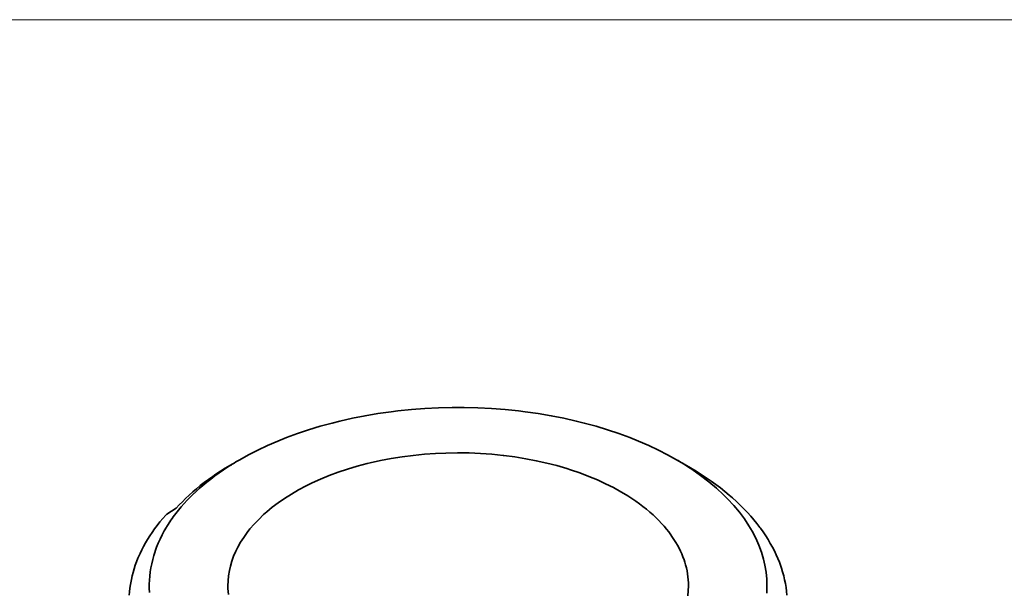
# Model space of a CAD drawing. Units: inches. Extents: x 0.5 to 16.1, y 0.5 to 11.2.
# Drawn here: x 13.9 to 15, y 10.6 to 11.2 of the extents above; entities that cross this region are included whole.
import ezdxf

# ---------------------------------------------------------------- set-up
doc = ezdxf.new("R2010")
doc.units = ezdxf.units.IN
doc.header["$MEASUREMENT"] = 0
doc.layers.add('Layer 1', color=7, linetype='Continuous', lineweight=0)

msp = doc.modelspace()

# ---------------------------------------------------------------- linework, layer by layer
at = {"layer": 'Layer 1', "color": 18, "lineweight": 35, "true_color": 0x000000}
for p, q in [((14.6329, 10.7276), (14.6195, 10.7353)), ((14.0693, 10.6819), (14.0589, 10.6755))]:
    msp.add_line(p, q, dxfattribs=at)
for points in [[(14.1393, 10.7353), (14.149, 10.7407), (14.1592, 10.7459), (14.1699, 10.751), (14.181, 10.7558), (14.1907, 10.7597), (14.2027, 10.7641), (14.215, 10.7682), (14.2277, 10.7721), (14.2407, 10.7756), (14.2494, 10.7778), (14.2631, 10.7809), (14.277, 10.7836), (14.2912, 10.786), (14.3056, 10.788), (14.3131, 10.7889), (14.3279, 10.7905), (14.3427, 10.7916), (14.3577, 10.7923), (14.3727, 10.7927), (14.3794, 10.7927), (14.386, 10.7927), (14.401, 10.7923), (14.416, 10.7916), (14.4309, 10.7905), (14.4456, 10.7889), (14.4531, 10.788), (14.4675, 10.786), (14.4817, 10.7836), (14.4956, 10.7809), (14.5093, 10.7778), (14.518, 10.7756), (14.5311, 10.7721), (14.5437, 10.7682), (14.5561, 10.7641), (14.568, 10.7597), (14.5778, 10.7558), (14.5889, 10.751), (14.5995, 10.7459), (14.6097, 10.7407), (14.6195, 10.7353)], [(14.5584, 10.7), (14.5501, 10.7046), (14.5415, 10.7089), (14.5325, 10.7131), (14.5231, 10.717), (14.5132, 10.7207), (14.503, 10.7242), (14.4987, 10.7256), (14.4878, 10.7288), (14.4767, 10.7316), (14.4653, 10.7342), (14.4537, 10.7364), (14.4418, 10.7383), (14.4296, 10.7399), (14.4288, 10.74), (14.4163, 10.7413), (14.4038, 10.7422), (14.3913, 10.7427), (14.3786, 10.7428), (14.366, 10.7426), (14.3546, 10.7421), (14.3422, 10.7413), (14.3298, 10.74), (14.3177, 10.7384), (14.3058, 10.7365), (14.294, 10.7343), (14.2825, 10.7317), (14.2794, 10.731), (14.2684, 10.7281), (14.2577, 10.7249), (14.2475, 10.7215), (14.2376, 10.7178), (14.228, 10.7138), (14.2187, 10.7097), (14.2123, 10.7065), (14.204, 10.7021), (14.1961, 10.6975), (14.1886, 10.6928), (14.1816, 10.688), (14.175, 10.683), (14.1689, 10.6779), (14.1655, 10.6749), (14.1601, 10.6697), (14.1551, 10.6645), (14.1505, 10.6592), (14.1475, 10.6553), (14.1436, 10.6499), (14.1401, 10.6445), (14.1371, 10.6391), (14.1348, 10.6345), (14.1325, 10.6291), (14.1305, 10.6236), (14.1289, 10.6181), (14.1278, 10.6133), (14.1269, 10.6077), (14.1264, 10.6022), (14.1262, 10.5967)], [(14.1308, 10.7304), (14.1285, 10.7291), (14.1232, 10.7259), (14.118, 10.7226), (14.113, 10.7193), (14.1096, 10.717), (14.1048, 10.7136), (14.1002, 10.7102), (14.0958, 10.7068), (14.0916, 10.7033), (14.0875, 10.6998), (14.0835, 10.6963), (14.0797, 10.6927), (14.0761, 10.6891), (14.0726, 10.6855), (14.0693, 10.6819)], [(14.0719, 10.6798), (14.0749, 10.6835), (14.0781, 10.6871), (14.0814, 10.6907), (14.0835, 10.6929), (14.0871, 10.6965), (14.0908, 10.7), (14.0947, 10.7036), (14.0988, 10.7071), (14.103, 10.7105), (14.1073, 10.714), (14.1118, 10.7174), (14.1165, 10.7208), (14.1213, 10.7241), (14.1263, 10.7274), (14.128, 10.7285)], [(14.6327, 10.7272), (14.6362, 10.7249), (14.646, 10.7181), (14.655, 10.7111), (14.6635, 10.704), (14.6713, 10.6968), (14.6757, 10.6924), (14.6825, 10.6851), (14.6886, 10.6777), (14.6942, 10.6702), (14.6991, 10.6626), (14.7027, 10.6566), (14.7067, 10.6489), (14.71, 10.6413), (14.7129, 10.6336), (14.7151, 10.626), (14.7167, 10.6194), (14.7179, 10.6116), (14.7187, 10.6038), (14.7189, 10.596), (14.7186, 10.5883)], [(14.7409, 10.5863), (14.7405, 10.5905), (14.7399, 10.5948), (14.7392, 10.599), (14.7383, 10.6033), (14.7373, 10.6076), (14.7361, 10.6119), (14.7348, 10.6161), (14.7333, 10.6203), (14.7326, 10.6224), (14.7309, 10.6266), (14.7291, 10.6307), (14.7271, 10.6349), (14.7249, 10.6391), (14.7226, 10.6433), (14.7202, 10.6475), (14.7175, 10.6516), (14.7147, 10.6558), (14.7118, 10.66), (14.7111, 10.6609), (14.7079, 10.6651), (14.7046, 10.6692), (14.7011, 10.6733), (14.6974, 10.6773), (14.6936, 10.6814), (14.6895, 10.6854), (14.6854, 10.6894), (14.681, 10.6933), (14.6774, 10.6964), (14.6727, 10.7003), (14.6678, 10.7042), (14.6628, 10.708), (14.6576, 10.7118), (14.6522, 10.7155), (14.6466, 10.7192), (14.6409, 10.7228), (14.6349, 10.7264), (14.6329, 10.7276)], [(14.6326, 10.5967), (14.6325, 10.5999), (14.6323, 10.6031), (14.632, 10.6063), (14.6316, 10.6096), (14.631, 10.6129), (14.6303, 10.6162), (14.6295, 10.6195), (14.6285, 10.6227), (14.6277, 10.6252), (14.6265, 10.6284), (14.6252, 10.6316), (14.6238, 10.6348), (14.6222, 10.638), (14.6205, 10.6412), (14.6187, 10.6444), (14.6167, 10.6476), (14.6145, 10.6508), (14.6133, 10.6526), (14.6109, 10.6558), (14.6084, 10.659), (14.6058, 10.6621), (14.603, 10.6652), (14.6001, 10.6683), (14.597, 10.6714), (14.5937, 10.6745), (14.5903, 10.6775), (14.5899, 10.6779), (14.5863, 10.6809), (14.5826, 10.6839), (14.5787, 10.6868), (14.5746, 10.6897), (14.5704, 10.6926), (14.5661, 10.6954), (14.5616, 10.6982), (14.5584, 10.7)], [(14.0177, 10.5862), (14.018, 10.5901), (14.0185, 10.594), (14.019, 10.5979), (14.0197, 10.6018), (14.0201, 10.6036), (14.021, 10.6075), (14.022, 10.6113), (14.0231, 10.6152), (14.0244, 10.6191), (14.0258, 10.623), (14.0273, 10.6268), (14.028, 10.6284), (14.0297, 10.6322), (14.0315, 10.6361), (14.0335, 10.6399), (14.0356, 10.6438), (14.0379, 10.6476), (14.0403, 10.6515), (14.0429, 10.6553), (14.0456, 10.6592), (14.0484, 10.663), (14.0514, 10.6668), (14.0545, 10.6705), (14.0578, 10.6743), (14.0589, 10.6755)], [(14.0586, 10.661), (14.0592, 10.6619), (14.0604, 10.6639), (14.0616, 10.6658), (14.0623, 10.6669), (14.0636, 10.6688), (14.0649, 10.6706), (14.0662, 10.6725), (14.0676, 10.6744), (14.069, 10.6762), (14.0704, 10.678), (14.0719, 10.6798)], [(14.04, 10.5892), (14.0398, 10.5938), (14.0398, 10.5983), (14.04, 10.6029), (14.0403, 10.6073), (14.0408, 10.6118), (14.0415, 10.6163), (14.0424, 10.6208), (14.0435, 10.6254), (14.0447, 10.6299), (14.0461, 10.6344), (14.0462, 10.6346), (14.0478, 10.639), (14.0496, 10.6435), (14.0516, 10.648), (14.0538, 10.6525), (14.0562, 10.6569), (14.0586, 10.661)], [(14.1262, 10.5967), (14.1262, 10.5935), (14.1264, 10.5902), (14.1267, 10.587)], [(14.6318, 10.5856), (14.6324, 10.5912), (14.6326, 10.5967)]]:
    msp.add_lwpolyline(points, dxfattribs=at)
at = {"layer": 'Layer 1', "color": 18, "lineweight": 18, "true_color": 0x000000}
msp.add_open_spline([(0.4722, 11.2194), (0.4722, 11.2194), (16.0625, 11.2194), (16.0625, 11.2194)], degree=3, dxfattribs=at)
at = {"layer": 'Layer 1', "color": 18, "lineweight": 35, "true_color": 0x000000}
for points in [[(14.1309, 10.7303), (14.1299, 10.7297), (14.129, 10.7291), (14.128, 10.7285)], [(14.1393, 10.7353), (14.1364, 10.7337), (14.1336, 10.732), (14.1309, 10.7303)], [(14.6327, 10.7272), (14.6283, 10.73), (14.6239, 10.7327), (14.6195, 10.7353)]]:
    msp.add_open_spline(points, degree=3, dxfattribs=at)

doc.saveas('drawing.dxf')
